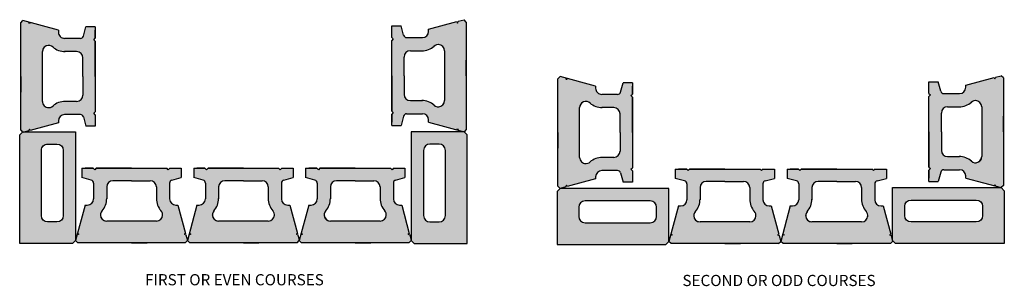
# Model space of a CAD drawing. Units: inches. Extents: x 1192 to 1722, y 368 to 622.
# Drawn here: x 1463 to 1622, y 371 to 414 of the extents above; entities that cross this region are included whole.
import ezdxf

# ---------------------------------------------------------------- set-up
doc = ezdxf.new("R2010")
doc.units = ezdxf.units.IN
doc.header["$LTSCALE"] = 5
doc.header["$MEASUREMENT"] = 0
doc.layers.add('HATCH', color=253, linetype='Continuous', lineweight=30)
doc.styles.get("Standard").update_dxf_attribs({"font": 'ISOCP.SHX'})

# ---------------------------------------------------------------- blocks, each defined once
blk = doc.blocks.new('corner')
for p, q in [((169.01, -218.67), (169.51, -218.17)), ((187.01, -218.17), (169.51, -218.17)), ((187.01, -226.67), (187.01, -218.17)), ((169.01, -218.67), (169.01, -227.17)), ((184.01, -220.17), (173.51, -220.17)), ((172.51, -221.17), (172.51, -222.67)), ((185.01, -222.67), (185.01, -221.17)), ((173.51, -223.67), (184.01, -223.67)), ((169.01, -227.17), (186.51, -227.17)), ((186.51, -227.17), (187.01, -226.67))]:
    blk.add_line(p, q)
for centre, start, end in [((173.51, -221.17), 90, 180), ((184.01, -221.17), 0, 90), ((173.51, -222.67), 180, 270), ((184.01, -222.67), 270, 0)]:
    blk.add_arc(centre, 1, start, end)
blk = doc.blocks.new('Straight Face Top')
for p, q in [((-16, 0), (-14.18, 0)), ((-16, 0), (-16, -1.5)), ((-16, 0), (-16, -1.5)), ((-14.18, 0), (-15.47, 0)), ((-13.92, -0.25), (-14.18, 0)), ((-13.68, 0), (-13.92, -0.25)), ((-13.68, 0), (-2.34, 0)), ((-8, 0), (-13.68, 0)), ((-8, 0), (-13.68, 0)), ((-8, 0), (-13, 0)), ((-8, 0), (-12, 0)), ((-8, 0), (-2.34, 0)), ((-8, 0), (-2.34, 0)), ((-8, 0), (-4, 0)), ((-8, 0), (-3, 0)), ((-2.08, -0.25), (-2.34, 0)), ((-1.84, 0), (-2.08, -0.25)), ((-1.84, 0), (0, 0)), ((-1.84, 0), (-0.53, 0)), ((0, 0), (0, -1.5)), ((0, 0), (0, -1.5)), ((-14.49, -1.91), (-16, -1.5)), ((-1.51, -1.91), (0, -1.5)), ((-14.12, -2.39), (-14.12, -4.93)), ((-12, -3), (-12, -4.93)), ((-8, -2), (-11, -2)), ((-8, -2), (-5, -2)), ((-4, -3), (-4, -4.9)), ((-1.87, -2.39), (-1.87, -4.93)), ((-15.47, -5.93), (-17, -11.63)), ((-15.47, -5.93), (-15.12, -5.93)), ((-0.87, -5.93), (-0.53, -5.93)), ((-0.53, -5.93), (0.7, -10.5)), ((-4, -8.5), (-12, -8.5)), ((-16.47, -10.6), (-16.75, -10.69)), ((-16.7, -10.5), (-16.47, -10.6)), ((0.7, -10.5), (0.47, -10.6)), ((0.47, -10.6), (0.76, -10.71)), ((0.76, -10.71), (1, -11.63)), ((-16.63, -12), (-17, -11.63)), ((0.63, -12), (-16.63, -12)), ((-8, -12), (-10.5, -12)), ((-8, -12), (-5.5, -12)), ((0.63, -12), (1, -11.63))]:
    blk.add_line(p, q)
for centre, radius, start, end in [((-14.62, -2.39), 0.5, 0, 74.6948), ((-11, -3), 1, 90, 180), ((-5, -3), 1, 0, 90), ((-1.37, -2.39), 0.5, 105.3052, 180), ((-15.12, -4.93), 1, 270, 0), ((-15, -4.85), 3, 318.5904, 0), ((-1, -4.85), 3, 180, 221.4096), ((-0.87, -4.93), 1, 180, 270), ((-12, -7.5), 1, 135.4123, 270), ((-12, -7.5), 1, 180, 270), ((-4, -7.5), 1, 270, 0), ((-4, -7.5), 1, 349.1639, 44.5877)]:
    blk.add_arc(centre, radius, start, end)

msp = doc.modelspace()

# ---------------------------------------------------------------- hatches: boundary and pattern name
at = {"layer": 'HATCH', "lineweight": -3}
h = msp.add_hatch(color=256, dxfattribs=at)
h.paths.add_polyline_path([(1535.1, 413.59), (1534.73, 413.97), (1533.82, 413.72), (1533.7, 413.44), (1533.6, 413.67), (1529.03, 412.44), (1529.03, 412.09, -0.414214), (1528.03, 411.09), (1525.5, 411.09, -0.33797), (1525.02, 411.46), (1524.6, 412.97), (1523.1, 412.97), (1523.1, 411.13), (1523.35, 410.89), (1523.1, 410.63), (1523.1, 399.29), (1523.35, 399.05), (1523.1, 398.79), (1523.1, 396.97), (1524.6, 396.97), (1525.02, 398.48, -0.33797), (1525.5, 398.84), (1528.03, 398.84, -0.414214), (1529.03, 397.84), (1529.03, 397.5), (1533.6, 396.27), (1533.7, 396.5), (1533.79, 396.22), (1534.73, 395.97), (1535.1, 396.34)])
h.paths.add_polyline_path([(1531.6, 400.97, -0.645751), (1529.94, 400.22, 0.182676), (1527.96, 400.97), (1526.1, 400.97, -0.414214), (1525.1, 401.97), (1525.1, 404.97), (1525.1, 407.97, -0.414214), (1526.1, 408.97), (1527.96, 408.97, 0.182676), (1529.94, 409.72, -0.231998), (1530.79, 409.95, -0.359844), (1531.6, 408.97)], flags=16)
h.paths.add_polyline_path([(1535.23, 395.47), (1534.73, 395.97), (1526.23, 395.97), (1526.23, 378.47), (1526.73, 377.97), (1535.23, 377.97)])
h.paths.add_polyline_path([(1531.73, 382.47, -0.414214), (1530.73, 381.47), (1529.23, 381.47, -0.414214), (1528.23, 382.47), (1528.23, 392.97, -0.414214), (1529.23, 393.97), (1530.73, 393.97, -0.414214), (1531.73, 392.97)], flags=16)
h.paths.add_polyline_path([(1524.7, 384.17), (1524.36, 384.17, -0.414214), (1523.36, 385.17), (1523.36, 387.7, -0.33797), (1523.72, 388.18), (1525.23, 388.59), (1525.23, 390.09), (1523.39, 390.09), (1523.15, 389.84), (1522.89, 390.09), (1511.55, 390.09), (1511.31, 389.84), (1511.05, 390.09), (1509.23, 390.09), (1509.23, 388.59), (1510.74, 388.18, -0.33797), (1511.11, 387.7), (1511.11, 385.17, -0.414214), (1510.11, 384.17), (1509.76, 384.17), (1508.53, 379.59), (1508.76, 379.5), (1508.48, 379.41), (1508.23, 378.47), (1508.6, 378.09), (1525.86, 378.09), (1526.23, 378.47), (1525.99, 379.38), (1525.7, 379.5), (1525.93, 379.59)])
h.paths.add_polyline_path([(1513.23, 381.59, -0.414214), (1512.23, 382.59, -0.182676), (1512.48, 383.26, 0.182676), (1513.23, 385.24), (1513.23, 387.09, -0.414214), (1514.23, 388.09), (1517.23, 388.09), (1520.23, 388.09, -0.414214), (1521.23, 387.09), (1521.23, 385.24, 0.182676), (1521.98, 383.26, -0.231998), (1522.21, 382.41, -0.359844), (1521.23, 381.59)], flags=16)
h.paths.add_polyline_path([(1506.7, 384.17), (1506.36, 384.17, -0.414214), (1505.36, 385.17), (1505.36, 387.7, -0.33797), (1505.72, 388.18), (1507.23, 388.59), (1507.23, 390.09), (1505.39, 390.09), (1505.15, 389.84), (1504.89, 390.09), (1493.55, 390.09), (1493.31, 389.84), (1493.05, 390.09), (1491.23, 390.09), (1491.23, 388.59), (1492.74, 388.18, -0.33797), (1493.11, 387.7), (1493.11, 385.17, -0.414214), (1492.11, 384.17), (1491.76, 384.17), (1490.53, 379.59), (1490.76, 379.5), (1490.48, 379.41), (1490.23, 378.47), (1490.6, 378.09), (1507.86, 378.09), (1508.23, 378.47), (1507.99, 379.38), (1507.7, 379.5), (1507.93, 379.59)])
h.paths.add_polyline_path([(1495.23, 381.59, -0.414214), (1494.23, 382.59, -0.182676), (1494.48, 383.26, 0.182676), (1495.23, 385.24), (1495.23, 387.09, -0.414214), (1496.23, 388.09), (1499.23, 388.09), (1502.23, 388.09, -0.414214), (1503.23, 387.09), (1503.23, 385.24, 0.182676), (1503.98, 383.26, -0.231998), (1504.21, 382.41, -0.359844), (1503.23, 381.59)], flags=16)
h.paths.add_polyline_path([(1488.7, 384.17), (1488.36, 384.17, -0.414214), (1487.36, 385.17), (1487.36, 387.7, -0.33797), (1487.72, 388.18), (1489.23, 388.59), (1489.23, 390.09), (1487.39, 390.09), (1487.15, 389.84), (1486.89, 390.09), (1475.55, 390.09), (1475.31, 389.84), (1475.05, 390.09), (1473.23, 390.09), (1473.23, 388.59), (1474.74, 388.18, -0.33797), (1475.11, 387.7), (1475.11, 385.17, -0.414214), (1474.11, 384.17), (1473.76, 384.17), (1472.53, 379.59), (1472.76, 379.5), (1472.48, 379.41), (1472.23, 378.47), (1472.6, 378.09), (1489.86, 378.09), (1490.23, 378.47), (1489.99, 379.38), (1489.7, 379.5), (1489.93, 379.59)])
h.paths.add_polyline_path([(1477.23, 381.59, -0.414214), (1476.23, 382.59, -0.182676), (1476.48, 383.26, 0.182676), (1477.23, 385.24), (1477.23, 387.09, -0.414214), (1478.23, 388.09), (1481.23, 388.09), (1484.23, 388.09, -0.414214), (1485.23, 387.09), (1485.23, 385.24, 0.182676), (1485.98, 383.26, -0.231998), (1486.21, 382.41, -0.359844), (1485.23, 381.59)], flags=16)
h.paths.add_polyline_path([(1472.23, 395.97), (1464.23, 395.97), (1463.76, 395.84), (1463.68, 395.92), (1463.23, 395.47), (1463.23, 377.97), (1471.73, 377.97), (1472.23, 378.47)])
h.paths.add_polyline_path([(1469.23, 381.47), (1467.73, 381.47, -0.414214), (1466.73, 382.47), (1466.73, 392.97, -0.414214), (1467.73, 393.97), (1469.23, 393.97, -0.414214), (1470.23, 392.97), (1470.23, 382.47, -0.414214)], flags=16)
h.paths.add_polyline_path([(1475.39, 410.52), (1475.14, 410.76), (1475.39, 411.02), (1475.39, 412.84), (1473.89, 412.84), (1473.48, 411.34, -0.33797), (1473, 410.97), (1470.47, 410.97, -0.414214), (1469.47, 411.97), (1469.47, 412.32), (1464.89, 413.54), (1464.79, 413.31), (1464.7, 413.59), (1463.76, 413.84), (1463.39, 413.47), (1463.39, 396.22), (1463.68, 395.92), (1463.73, 395.97), (1464.23, 395.97), (1464.68, 396.09), (1464.79, 396.37), (1464.89, 396.14), (1469.47, 397.37), (1469.47, 397.72, -0.414214), (1470.47, 398.72), (1473, 398.72, -0.33797), (1473.48, 398.35), (1473.89, 396.84), (1475.39, 396.84), (1475.39, 398.68), (1475.14, 398.92), (1475.39, 399.18)])
h.paths.add_polyline_path([(1466.89, 400.84), (1466.89, 408.84, -0.645751), (1468.55, 409.59, 0.182676), (1470.54, 408.84), (1472.39, 408.84, -0.414214), (1473.39, 407.84), (1473.39, 404.84), (1473.39, 401.84, -0.414214), (1472.39, 400.84), (1470.54, 400.84, 0.182676), (1468.55, 400.09, -0.231998), (1467.7, 399.86, -0.359844)], flags=16)
h = msp.add_hatch(color=256, dxfattribs=at)
h.paths.add_polyline_path([(1561.84, 401.52), (1561.59, 401.76), (1561.84, 402.02), (1561.84, 403.84), (1560.34, 403.84), (1559.92, 402.34, -0.33797), (1559.44, 401.97), (1556.91, 401.97, -0.414214), (1555.91, 402.97), (1555.91, 403.32), (1551.34, 404.54), (1551.24, 404.31), (1551.15, 404.59), (1550.21, 404.84), (1549.84, 404.47), (1549.84, 387.22), (1550.21, 386.84), (1551.12, 387.09), (1551.24, 387.37), (1551.34, 387.14), (1555.91, 388.37), (1555.91, 388.72, -0.414214), (1556.91, 389.72), (1559.44, 389.72, -0.33797), (1559.92, 389.35), (1560.34, 387.84), (1561.84, 387.84), (1561.84, 389.68), (1561.59, 389.92), (1561.84, 390.18)])
h.paths.add_polyline_path([(1558.84, 391.84), (1556.98, 391.84, 0.182676), (1555, 391.09, -0.231998), (1554.15, 390.86, -0.359844), (1553.34, 391.84), (1553.34, 399.84, -0.645751), (1555, 400.59, 0.182676), (1556.98, 399.84), (1558.84, 399.84, -0.414214), (1559.84, 398.84), (1559.84, 395.84), (1559.84, 392.84, -0.414214)], flags=16)
h.paths.add_polyline_path([(1567.71, 386.84), (1550.21, 386.84), (1549.71, 386.34), (1549.71, 377.84), (1567.21, 377.84), (1567.71, 378.34)])
h.paths.add_polyline_path([(1565.71, 383.84), (1565.71, 382.34, -0.414214), (1564.71, 381.34), (1554.21, 381.34, -0.414214), (1553.21, 382.34), (1553.21, 383.84, -0.414214), (1554.21, 384.84), (1564.71, 384.84, -0.414214)], flags=16)
h.paths.add_polyline_path([(1583.2, 388.06), (1584.71, 388.47), (1584.71, 389.97), (1582.87, 389.97), (1582.63, 389.72), (1582.37, 389.97), (1571.03, 389.97), (1570.79, 389.72), (1570.53, 389.97), (1568.71, 389.97), (1568.71, 388.47), (1570.22, 388.06, -0.33797), (1570.59, 387.57), (1570.59, 385.04, -0.414214), (1569.59, 384.04), (1569.24, 384.04), (1568.01, 379.47), (1568.24, 379.37), (1567.96, 379.28), (1567.71, 378.34), (1568.08, 377.97), (1585.34, 377.97), (1585.71, 378.34), (1585.47, 379.26), (1585.18, 379.37), (1585.41, 379.47), (1584.18, 384.04), (1583.84, 384.04, -0.414214), (1582.84, 385.04), (1582.84, 387.57, -0.33797)])
h.paths.add_polyline_path([(1573.71, 387.97), (1576.71, 387.97), (1579.71, 387.97, -0.414214), (1580.71, 386.97), (1580.71, 385.11, 0.182676), (1581.46, 383.13, -0.231998), (1581.69, 382.28, -0.359844), (1580.71, 381.47), (1572.71, 381.47, -0.414214), (1571.71, 382.47, -0.182676), (1571.96, 383.13, 0.182676), (1572.71, 385.11), (1572.71, 386.97, -0.414214)], flags=16)
h.paths.add_polyline_path([(1602.71, 389.97), (1600.87, 389.97), (1600.63, 389.72), (1600.37, 389.97), (1589.03, 389.97), (1588.79, 389.72), (1588.53, 389.97), (1586.71, 389.97), (1586.71, 388.47), (1588.22, 388.06, -0.33797), (1588.59, 387.57), (1588.59, 385.04, -0.414214), (1587.59, 384.04), (1587.24, 384.04), (1586.01, 379.47), (1586.24, 379.37), (1585.96, 379.28), (1585.71, 378.34), (1586.08, 377.97), (1603.34, 377.97), (1603.71, 378.34), (1603.47, 379.26), (1603.18, 379.37), (1603.41, 379.47), (1602.18, 384.04), (1601.84, 384.04, -0.414214), (1600.84, 385.04), (1600.84, 387.57, -0.33797), (1601.2, 388.06), (1602.71, 388.47)])
h.paths.add_polyline_path([(1591.71, 387.97), (1594.71, 387.97), (1597.71, 387.97, -0.414214), (1598.71, 386.97), (1598.71, 385.11, 0.182676), (1599.46, 383.13, -0.231998), (1599.69, 382.28, -0.359844), (1598.71, 381.47), (1590.71, 381.47, -0.414214), (1589.71, 382.47, -0.182676), (1589.96, 383.13, 0.182676), (1590.71, 385.11), (1590.71, 386.97, -0.414214)], flags=16)
h.paths.add_polyline_path([(1621.68, 386.47), (1621.18, 386.97), (1603.68, 386.97), (1603.68, 378.47), (1604.18, 377.97), (1621.68, 377.97)])
h.paths.add_polyline_path([(1606.68, 381.47, -0.414214), (1605.68, 382.47), (1605.68, 383.97, -0.414214), (1606.68, 384.97), (1617.18, 384.97, -0.414214), (1618.18, 383.97), (1618.18, 382.47, -0.414214), (1617.18, 381.47)], flags=16)
h.paths.add_polyline_path([(1621.55, 404.59), (1621.18, 404.97), (1620.26, 404.72), (1620.15, 404.44), (1620.05, 404.67), (1615.48, 403.44), (1615.48, 403.09, -0.414214), (1614.48, 402.09), (1611.95, 402.09, -0.33797), (1611.46, 402.46), (1611.05, 403.97), (1609.55, 403.97), (1609.55, 402.13), (1609.8, 401.89), (1609.55, 401.63), (1609.55, 390.29), (1609.8, 390.05), (1609.55, 389.79), (1609.55, 387.97), (1611.05, 387.97), (1611.46, 389.48, -0.33797), (1611.95, 389.84), (1614.48, 389.84, -0.414214), (1615.48, 388.84), (1615.48, 388.5), (1620.05, 387.27), (1620.15, 387.5), (1620.24, 387.22), (1621.18, 386.97), (1621.55, 387.34)])
h.paths.add_polyline_path([(1616.39, 391.22, 0.182676), (1614.41, 391.97), (1612.55, 391.97, -0.414214), (1611.55, 392.97), (1611.55, 395.97), (1611.55, 398.97, -0.414214), (1612.55, 399.97), (1614.41, 399.97, 0.182676), (1616.39, 400.72, -0.231998), (1617.24, 400.95, -0.359844), (1618.05, 399.97), (1618.05, 391.97, -0.645751)], flags=16)

# ---------------------------------------------------------------- block references
for name, p, rotation in [('Straight Face Top', (1475.39, 396.84), 270), ('Straight Face Top', (1523.1, 412.97), 90), ('Straight Face Top', (1561.84, 387.84), 270), ('Straight Face Top', (1609.55, 403.97), 90), ('corner', (1308.06, 208.96), 90.00000000000001)]:
    msp.add_blockref(name, p, dxfattribs=dict(rotation=rotation))
at = {"xscale": -1, "rotation": 270}
msp.add_blockref('corner', (1690.4, 208.96), dxfattribs=at)
for name, p in [('Straight Face Top', (1489.23, 390.09)), ('Straight Face Top', (1507.23, 390.09)), ('Straight Face Top', (1525.23, 390.09)), ('Straight Face Top', (1584.71, 389.97)), ('Straight Face Top', (1602.71, 389.97)), ('corner', (1380.7, 605.01))]:
    msp.add_blockref(name, p)
at = {"xscale": -1}
msp.add_blockref('corner', (1790.68, 605.14), dxfattribs=at)

# ---------------------------------------------------------------- texts
at = {"char_height": 1.8, "attachment_point": 1}
for s, insert in [('FIRST OR EVEN COURSES', (1483.4, 373.07)), ('SECOND OR ODD COURSES', (1569.88, 372.95))]:
    msp.add_mtext(s, dxfattribs=dict(at, insert=insert))

doc.saveas('drawing.dxf')
